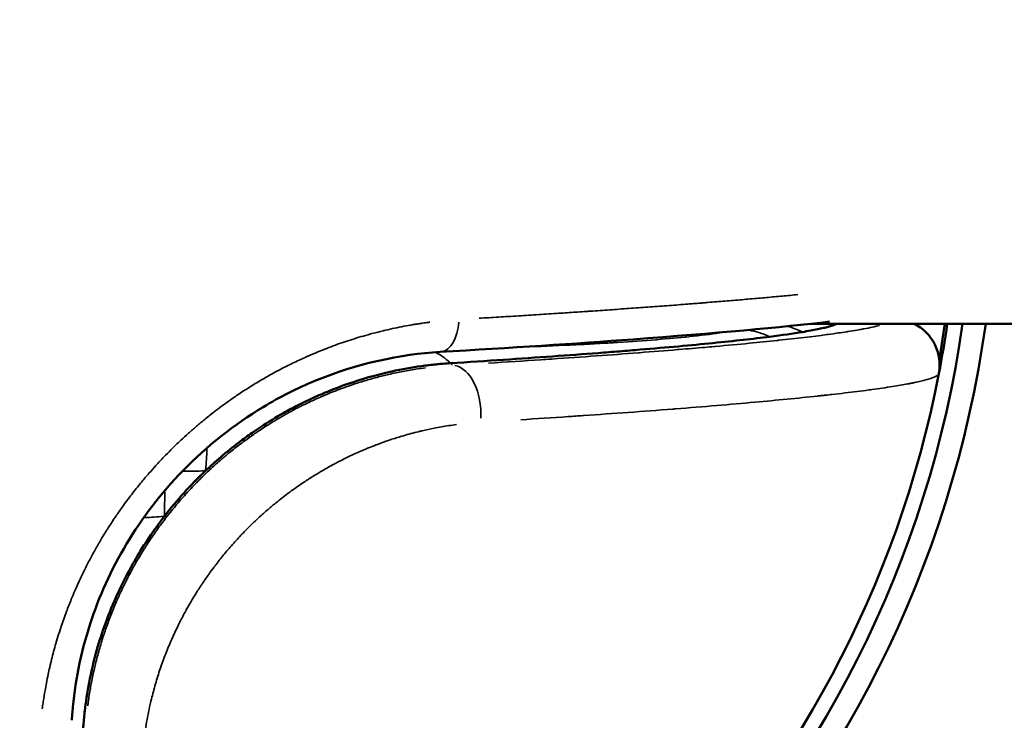
# Model space of a CAD drawing. Units: millimetres. Extents: x -893 to 37951, y 5 to 24985.
# Drawn here: x 5321 to 5386, y 5279 to 5325 of the extents above; entities that cross this region are included whole.
import ezdxf

# ---------------------------------------------------------------- set-up
doc = ezdxf.new("R2010")
doc.units = ezdxf.units.MM
doc.header["$MEASUREMENT"] = 0
doc.layers.add('Visible (ISO)', color=7, linetype='Continuous', lineweight=50)
doc.layers.add('Visible Narrow (ISO)', color=7, linetype='Continuous', lineweight=35)
doc.styles.get("Standard").update_dxf_attribs({"font": 'square721_bt_roman.ttf'})
doc.dimstyles.get("Standard").update_dxf_attribs({"dimtxt": 200, "dimasz": 100, "dimexe": 0.18, "dimexo": 0.0625, "dimgap": 40, "dimtad": 1, "dimdec": 0, "dimlfac": 0.1, "dimrnd": 5, "dimzin": 0, "dimdsep": 46, "dimtxsty": 'Standard', "dimcen": 0.09, "dimse1": 1, "dimse2": 1, "dimadec": 0, "dimazin": 0, "dimtfac": 1, "dimtdec": 0, "dimtofl": 0, "dimtmove": 0, "dimatfit": 3, "dimfxl": 1, "dimtolj": 1, "dimtzin": 0, "dimarcsym": 0})

# ---------------------------------------------------------------- blocks, each defined once
blk = doc.blocks.new('*D12')
at = {"color": 0, "lineweight": -2, "transparency": 16777216}
blk.add_line((-121.242, 16244.296), (-121.242, 185.043), dxfattribs=at)
at = {"color": 0, "transparency": 16777216}
for points in [[(-151.242, 16244.296), (-91.242, 16244.296), (-121.242, 16424.296)], [(-151.242, 185.043), (-91.242, 185.043), (-121.242, 5.043)]]:
    blk.add_solid(points, dxfattribs=at)
at = {"layer": 'Defpoints', "color": 0, "transparency": 16777216}
for p in [(5352.747, 16424.296), (-121.242, 5.043), (5356.398, 5.043)]:
    blk.add_point(p, dxfattribs=at)
at = {"color": 0, "transparency": 16777216, "insert": (-517.367, 8214.67), "char_height": 480, "attachment_point": 5, "rotation": 90}
blk.add_mtext('\\A1;1640', dxfattribs=at)

msp = doc.modelspace()

# ---------------------------------------------------------------- linework, layer by layer
at = {"layer": 'Visible (ISO)'}
for p, q in [((5347.381, 5304.61), (5347.382, 5304.61)), ((5373.104, 5304.61), (5388.747, 5304.61))]:
    msp.add_line(p, q, dxfattribs=at)
for radius, start, end in [(72.5, 277.92814, 352.07186), (71, 278.09675, 351.90325), (70, 349.06898, 351.78679), (69.85, 349.85406, 351.76903), (70, 280.93102, 349.06898)]:
    msp.add_arc((5312.747, 5314.61), radius, start, end, dxfattribs=at)
for centre, major_axis, ratio, start_param, end_param in [((5378.531, 5301.906), (0.47, 2.965), 0.999392, 4.678651, 5.991692), ((5293.739, 5302.218), (81.261, 2.595), 0.033501, 5.943192, 6.034831)]:
    msp.add_ellipse(centre, major_axis=major_axis, ratio=ratio, start_param=start_param, end_param=end_param, dxfattribs=at)
for points, knots in [([(5374.313, 5304.748), (5371.15, 5304.375), (5366.761, 5303.978), (5357.659, 5303.306), (5353.391, 5303.027), (5348.758, 5302.756)], [0.122161, 0.122161, 0.122161, 0.122161, 2.526048, 2.526048, 4.201768, 4.201768, 4.201768, 4.201768]), ([(5372.528, 5304.064), (5372.718, 5304.096), (5372.897, 5304.127), (5373.233, 5304.188), (5373.385, 5304.218), (5373.663, 5304.275), (5373.788, 5304.302), (5374.019, 5304.356), (5374.122, 5304.382), (5374.308, 5304.433), (5374.392, 5304.458), (5374.504, 5304.494), (5374.539, 5304.507), (5374.605, 5304.531), (5374.636, 5304.543), (5374.712, 5304.573), (5374.753, 5304.592), (5374.788, 5304.61)], [0, 0, 0, 0, 0.125, 0.125, 0.25, 0.25, 0.375, 0.375, 0.5, 0.5, 0.625, 0.625, 0.6875, 0.6875, 0.75, 0.75, 0.8511681, 0.8511681, 0.8511681, 0.8511681]), ([(5349.433, 5302.021), (5351.831, 5302.17), (5354.057, 5302.319), (5357.163, 5302.54), (5358.16, 5302.614), (5359.598, 5302.725), (5360.068, 5302.761), (5360.989, 5302.835), (5361.441, 5302.872), (5362.763, 5302.982), (5363.6, 5303.054), (5365.189, 5303.198), (5365.943, 5303.27), (5368.072, 5303.483), (5369.31, 5303.621), (5370.377, 5303.757)], [0, 0, 0, 0, 0.25, 0.25, 0.375, 0.375, 0.4375, 0.4375, 0.5, 0.5, 0.625, 0.625, 0.75, 0.75, 1, 1, 1, 1]), ([(5348.758, 5302.756), (5346.165, 5302.605), (5343.325, 5302.012), (5339.407, 5300.386), (5338.263, 5299.813), (5335.275, 5298.018), (5333.456, 5296.587), (5330.462, 5293.51), (5329.205, 5291.865), (5327.173, 5288.469), (5326.373, 5286.681), (5325.16, 5282.961), (5324.788, 5280.998), (5324.624, 5278.96), (5324.611, 5278.78), (5324.601, 5278.6)], [0, 0, 0, 0, 0.968558, 0.968558, 1.368324, 1.368324, 2.045403, 2.045403, 2.656176, 2.656176, 3.268612, 3.268612, 3.955614, 3.955614, 4.022888, 4.022888, 4.022888, 4.022888]), ([(5333.365, 5294.957), (5333.693, 5295.269), (5334.028, 5295.571), (5334.758, 5296.195), (5335.153, 5296.514), (5335.847, 5297.041), (5336.143, 5297.256), (5336.619, 5297.587), (5336.798, 5297.709), (5337.482, 5298.159), (5337.993, 5298.471), (5338.817, 5298.937), (5339.127, 5299.103), (5339.8, 5299.448), (5340.164, 5299.623), (5340.901, 5299.958), (5341.274, 5300.117), (5341.976, 5300.397), (5342.306, 5300.521), (5343.217, 5300.841), (5343.797, 5301.022), (5344.592, 5301.239), (5344.81, 5301.295), (5345.217, 5301.395), (5345.407, 5301.439), (5346.255, 5301.626), (5346.907, 5301.742), (5347.867, 5301.876), (5348.184, 5301.914), (5348.813, 5301.977), (5349.124, 5302.002), (5349.433, 5302.021)], [-1.954211, -1.954211, -1.954211, -1.954211, -1.818798, -1.818798, -1.665772, -1.665772, -1.554975, -1.554975, -1.488735, -1.488735, -1.303896, -1.303896, -1.194075, -1.194075, -1.065775, -1.065775, -0.935485, -0.935485, -0.820196, -0.820196, -0.616509, -0.616509, -0.539534, -0.539534, -0.471841, -0.471841, -0.23539, -0.23539, -0.117723, -0.117723, -0.000001, -0.000001, -0.000001, -0.000001]), ([(5330.678, 5291.986), (5331.086, 5292.512), (5331.515, 5293.025), (5331.964, 5293.523), (5332.412, 5294.018), (5332.88, 5294.497), (5333.365, 5294.957)], [-0.4021866, -0.4021866, -0.4021866, -0.4021866, -0.2007068, -0.2007068, -0.2007068, -0.000001, -0.000001, -0.000001, -0.000001]), ([(5325.336, 5277.924), (5325.356, 5278.24), (5325.381, 5278.559), (5325.446, 5279.202), (5325.486, 5279.526), (5325.623, 5280.504), (5325.743, 5281.164), (5325.991, 5282.273), (5326.103, 5282.718), (5326.394, 5283.755), (5326.584, 5284.348), (5327.041, 5285.611), (5327.314, 5286.278), (5327.84, 5287.421), (5328.077, 5287.896), (5328.512, 5288.707), (5328.702, 5289.043), (5329.18, 5289.845), (5329.477, 5290.309), (5329.935, 5290.978), (5330.084, 5291.189), (5330.381, 5291.595), (5330.528, 5291.791), (5330.678, 5291.986)], [-1.689427, -1.689427, -1.689427, -1.689427, -1.569496, -1.569496, -1.449761, -1.449761, -1.211838, -1.211838, -1.05433, -1.05433, -0.846244, -0.846244, -0.611913, -0.611913, -0.443079, -0.443079, -0.322266, -0.322266, -0.15295, -0.15295, -0.074306, -0.074306, 0, 0, 0, 0])]:
    msp.add_open_spline(points, degree=3, knots=knots, dxfattribs=at)
at = {"layer": 'Visible Narrow (ISO)'}
msp.add_line((5349.44, 5302.014), (5349.567, 5301.888), dxfattribs=at)
for centre, major_axis, ratio, start_param, end_param in [((5348.612, 5305.252), (0.146, -2.496), 0.5574, 0.069598, 1.322363), ((5370.066, 5298.667), (1.259, -5.866), 0.969057, 2.496279, 2.65964), ((5368.179, 5298.283), (-1.157, 5.887), 0.946333, 5.694691, 5.929359), ((5347.713, 5296.9), (-0.162, 5.998), 0.579717, 5.735398, 6.016939), ((5349.678, 5298.884), (-0.18, 2.995), 0.584122, 4.519492, 6.149637), ((5331.279, 5296.945), (0.099, -5.999), 0.363285, 1.239978, 1.471213), ((5312.412, 5297.562), (-57.699, 0.031), 0.048246, 1.915743, 1.941053), ((5328.866, 5294.273), (6, -0.069), 0.396784, 4.803922, 5.012317)]:
    msp.add_ellipse(centre, major_axis=major_axis, ratio=ratio, start_param=start_param, end_param=end_param, dxfattribs=at)
for points, knots in [([(5351.323, 5304.966), (5351.741, 5304.991), (5352.164, 5305.017), (5353.025, 5305.07), (5353.462, 5305.097), (5354.341, 5305.152), (5354.782, 5305.18), (5355.666, 5305.236), (5356.108, 5305.265), (5356.913, 5305.318), (5357.275, 5305.342), (5357.829, 5305.379), (5358.019, 5305.392), (5358.304, 5305.411), (5358.399, 5305.418), (5358.542, 5305.427), (5358.614, 5305.432), (5358.703, 5305.438), (5358.745, 5305.441), (5358.769, 5305.443), (5358.776, 5305.443), (5359.199, 5305.472), (5359.619, 5305.501), (5360.458, 5305.56), (5360.877, 5305.59), (5361.712, 5305.649), (5362.128, 5305.679), (5362.956, 5305.74), (5363.369, 5305.771), (5364.189, 5305.833), (5364.596, 5305.865), (5365.131, 5305.906), (5365.259, 5305.916), (5365.544, 5305.939), (5365.701, 5305.951), (5365.937, 5305.97), (5366.015, 5305.976), (5366.133, 5305.986), (5366.192, 5305.99), (5366.265, 5305.996), (5366.3, 5305.999), (5366.319, 5306), (5366.325, 5306.001), (5366.705, 5306.031), (5367.08, 5306.062), (5367.824, 5306.124), (5368.193, 5306.154), (5368.923, 5306.217), (5369.285, 5306.248), (5369.999, 5306.311), (5370.353, 5306.343), (5371.048, 5306.406), (5371.39, 5306.438), (5371.899, 5306.487), (5372.068, 5306.503), (5372.236, 5306.519)], [0.0395032, 0.0395032, 0.0395032, 0.0395032, 0.0767321, 0.0767321, 0.1144399, 0.1144399, 0.1518565, 0.1518565, 0.1888015, 0.1888015, 0.21875, 0.21875, 0.234375, 0.234375, 0.2421875, 0.2421875, 0.2460938, 0.2480469, 0.2495117, 0.2495117, 0.25, 0.25, 0.292176, 0.292176, 0.3339212, 0.3339212, 0.3750464, 0.3750464, 0.4158125, 0.4158125, 0.4560797, 0.4560797, 0.46875, 0.46875, 0.484375, 0.484375, 0.4921875, 0.4921875, 0.4960938, 0.4980469, 0.4995117, 0.4995117, 0.5, 0.5, 0.5466137, 0.5466137, 0.5927328, 0.5927328, 0.6383796, 0.6383796, 0.6835821, 0.6835821, 0.728174, 0.728174, 0.7505604, 0.7505604, 0.7505604, 0.7505604]), ([(5322.658, 5279.344), (5322.675, 5279.481), (5322.694, 5279.618), (5322.714, 5279.754), (5322.718, 5279.78), (5322.722, 5279.807), (5322.726, 5279.833), (5322.761, 5280.075), (5322.8, 5280.315), (5322.842, 5280.553), (5322.87, 5280.715), (5322.899, 5280.876), (5322.93, 5281.036), (5322.968, 5281.235), (5323.008, 5281.432), (5323.05, 5281.628), (5323.081, 5281.776), (5323.114, 5281.922), (5323.147, 5282.068), (5323.153, 5282.093), (5323.159, 5282.117), (5323.164, 5282.141), (5323.167, 5282.153), (5323.17, 5282.166), (5323.173, 5282.178), (5323.175, 5282.188), (5323.178, 5282.198), (5323.18, 5282.21), (5323.199, 5282.289), (5323.22, 5282.375), (5323.24, 5282.457), (5323.326, 5282.808), (5323.417, 5283.155), (5323.515, 5283.499), (5323.628, 5283.895), (5323.748, 5284.286), (5323.876, 5284.673), (5323.885, 5284.699), (5323.893, 5284.724), (5323.902, 5284.75), (5324.012, 5285.079), (5324.127, 5285.404), (5324.247, 5285.727), (5324.349, 5285.999), (5324.455, 5286.269), (5324.565, 5286.538), (5324.641, 5286.723), (5324.718, 5286.908), (5324.798, 5287.092), (5324.808, 5287.115), (5324.817, 5287.136), (5324.828, 5287.161), (5324.89, 5287.305), (5324.956, 5287.453), (5325.022, 5287.598), (5325.041, 5287.639), (5325.059, 5287.679), (5325.078, 5287.72), (5325.164, 5287.907), (5325.252, 5288.093), (5325.342, 5288.278), (5325.361, 5288.317), (5325.38, 5288.356), (5325.4, 5288.396), (5325.402, 5288.399), (5325.403, 5288.403), (5325.405, 5288.407), (5325.524, 5288.649), (5325.646, 5288.889), (5325.772, 5289.127), (5325.831, 5289.24), (5325.892, 5289.353), (5325.953, 5289.465), (5325.975, 5289.505), (5325.996, 5289.544), (5326.018, 5289.585), (5326.023, 5289.593), (5326.027, 5289.601), (5326.032, 5289.61), (5326.161, 5289.845), (5326.294, 5290.078), (5326.429, 5290.308), (5326.528, 5290.478), (5326.629, 5290.646), (5326.732, 5290.814), (5326.864, 5291.028), (5326.998, 5291.24), (5327.135, 5291.451), (5327.217, 5291.579), (5327.301, 5291.706), (5327.386, 5291.832), (5327.411, 5291.869), (5327.435, 5291.905), (5327.46, 5291.941), (5327.467, 5291.952), (5327.474, 5291.962), (5327.481, 5291.972), (5327.623, 5292.182), (5327.769, 5292.39), (5327.916, 5292.596), (5328.042, 5292.772), (5328.17, 5292.946), (5328.3, 5293.119), (5328.303, 5293.122), (5328.305, 5293.125), (5328.307, 5293.129), (5328.405, 5293.258), (5328.503, 5293.387), (5328.603, 5293.515), (5328.702, 5293.642), (5328.802, 5293.769), (5328.903, 5293.894), (5328.995, 5294.009), (5329.088, 5294.123), (5329.183, 5294.237), (5329.34, 5294.427), (5329.499, 5294.614), (5329.66, 5294.799), (5329.809, 5294.97), (5329.96, 5295.14), (5330.113, 5295.308), (5330.288, 5295.499), (5330.465, 5295.689), (5330.645, 5295.876), (5330.792, 5296.029), (5330.941, 5296.18), (5331.091, 5296.33), (5331.27, 5296.509), (5331.451, 5296.684), (5331.634, 5296.857), (5331.792, 5297.008), (5331.952, 5297.156), (5332.114, 5297.303), (5332.288, 5297.46), (5332.464, 5297.616), (5332.642, 5297.77), (5332.739, 5297.854), (5332.836, 5297.937), (5332.934, 5298.019), (5333.017, 5298.089), (5333.1, 5298.159), (5333.183, 5298.227), (5333.393, 5298.4), (5333.604, 5298.569), (5333.818, 5298.736), (5333.975, 5298.858), (5334.133, 5298.979), (5334.293, 5299.098), (5334.296, 5299.1), (5334.299, 5299.102), (5334.302, 5299.105), (5334.465, 5299.226), (5334.63, 5299.347), (5334.796, 5299.466), (5334.933, 5299.564), (5335.071, 5299.661), (5335.21, 5299.756), (5335.265, 5299.795), (5335.32, 5299.833), (5335.376, 5299.871), (5335.397, 5299.885), (5335.42, 5299.9), (5335.44, 5299.914), (5335.443, 5299.916), (5335.447, 5299.918), (5335.45, 5299.921), (5335.708, 5300.095), (5335.968, 5300.265), (5336.232, 5300.431), (5336.496, 5300.598), (5336.763, 5300.76), (5337.033, 5300.919), (5337.267, 5301.057), (5337.504, 5301.192), (5337.744, 5301.324), (5338.045, 5301.49), (5338.352, 5301.652), (5338.663, 5301.809), (5338.941, 5301.949), (5339.223, 5302.086), (5339.509, 5302.22), (5339.64, 5302.281), (5339.773, 5302.341), (5339.906, 5302.401), (5339.959, 5302.425), (5340.013, 5302.449), (5340.066, 5302.473), (5340.093, 5302.484), (5340.12, 5302.496), (5340.147, 5302.508), (5340.161, 5302.514), (5340.174, 5302.52), (5340.188, 5302.526), (5340.201, 5302.532), (5340.216, 5302.538), (5340.228, 5302.543), (5340.454, 5302.641), (5340.681, 5302.737), (5340.911, 5302.83), (5341.095, 5302.904), (5341.281, 5302.977), (5341.468, 5303.048), (5341.655, 5303.119), (5341.845, 5303.189), (5342.036, 5303.258), (5342.213, 5303.321), (5342.392, 5303.383), (5342.571, 5303.443), (5342.586, 5303.448), (5342.6, 5303.453), (5342.614, 5303.457), (5342.648, 5303.468), (5342.681, 5303.479), (5342.714, 5303.491), (5343.095, 5303.616), (5343.482, 5303.735), (5343.875, 5303.846), (5344.089, 5303.907), (5344.305, 5303.966), (5344.523, 5304.022), (5344.631, 5304.051), (5344.741, 5304.078), (5344.851, 5304.105), (5344.906, 5304.119), (5344.961, 5304.132), (5345.016, 5304.146), (5345.043, 5304.152), (5345.071, 5304.159), (5345.099, 5304.165), (5345.112, 5304.169), (5345.126, 5304.172), (5345.14, 5304.175), (5345.154, 5304.178), (5345.169, 5304.182), (5345.182, 5304.185), (5345.575, 5304.277), (5345.974, 5304.362), (5346.38, 5304.439), (5346.583, 5304.477), (5346.787, 5304.514), (5346.993, 5304.548), (5347.095, 5304.565), (5347.199, 5304.582), (5347.302, 5304.598), (5347.354, 5304.606), (5347.406, 5304.614), (5347.458, 5304.622), (5347.484, 5304.626), (5347.51, 5304.63), (5347.536, 5304.634), (5347.56, 5304.637), (5347.584, 5304.641), (5347.607, 5304.644), (5347.738, 5304.663), (5347.862, 5304.68), (5347.99, 5304.697), (5348.021, 5304.701), (5348.051, 5304.705), (5348.082, 5304.709)], [0.05, 0.05, 0.05, 0.05, 0.0604665, 0.0604665, 0.0604665, 0.0625, 0.0625, 0.0625, 0.081125, 0.081125, 0.081125, 0.09375, 0.09375, 0.09375, 0.109375, 0.109375, 0.109375, 0.1210938, 0.1210938, 0.1210938, 0.1230469, 0.1230469, 0.1230469, 0.1240234, 0.1240234, 0.1240234, 0.1248927, 0.1248927, 0.1248927, 0.1308538, 0.1308538, 0.1308538, 0.15625, 0.15625, 0.15625, 0.185548, 0.185548, 0.185548, 0.1875, 0.1875, 0.1875, 0.2124294, 0.2124294, 0.2124294, 0.2334912, 0.2334912, 0.2334912, 0.2480469, 0.2480469, 0.2480469, 0.2498655, 0.2498655, 0.2498655, 0.2607643, 0.2607643, 0.2607643, 0.2638282, 0.2638282, 0.2638282, 0.2779551, 0.2779551, 0.2779551, 0.2809565, 0.2809565, 0.2809565, 0.28125, 0.28125, 0.28125, 0.2997817, 0.2997817, 0.2997817, 0.3085938, 0.3085938, 0.3085938, 0.3117314, 0.3117314, 0.3117314, 0.3123825, 0.3123825, 0.3123825, 0.3304406, 0.3304406, 0.3304406, 0.34375, 0.34375, 0.34375, 0.3607915, 0.3607915, 0.3607915, 0.3710938, 0.3710938, 0.3710938, 0.3740857, 0.3740857, 0.3740857, 0.3749136, 0.3749136, 0.3749136, 0.3916425, 0.3916425, 0.3916425, 0.4059893, 0.4059893, 0.4059893, 0.40625, 0.40625, 0.40625, 0.4170273, 0.4170273, 0.4170273, 0.4277109, 0.4277109, 0.4277109, 0.4374554, 0.4374554, 0.4374554, 0.4536772, 0.4536772, 0.4536772, 0.46875, 0.46875, 0.46875, 0.4859498, 0.4859498, 0.4859498, 0.5000029, 0.5000029, 0.5000029, 0.5167296, 0.5167296, 0.5167296, 0.53125, 0.53125, 0.53125, 0.546875, 0.546875, 0.546875, 0.5553334, 0.5553334, 0.5553334, 0.5625, 0.5625, 0.5625, 0.580531, 0.580531, 0.580531, 0.59375, 0.59375, 0.59375, 0.5939875, 0.5939875, 0.5939875, 0.6075064, 0.6075064, 0.6075064, 0.6186212, 0.6186212, 0.6186212, 0.6230469, 0.6230469, 0.6230469, 0.6247236, 0.6247236, 0.6247236, 0.625, 0.625, 0.625, 0.6468326, 0.6468326, 0.6468326, 0.6686406, 0.6686406, 0.6686406, 0.6875, 0.6875, 0.6875, 0.7112441, 0.7112441, 0.7112441, 0.7324399, 0.7324399, 0.7324399, 0.7421875, 0.7421875, 0.7421875, 0.7460938, 0.7460938, 0.7460938, 0.7480469, 0.7480469, 0.7480469, 0.7490234, 0.7490234, 0.7490234, 0.75, 0.75, 0.75, 0.7683937, 0.7683937, 0.7683937, 0.7830789, 0.7830789, 0.7830789, 0.7977895, 0.7977895, 0.7977895, 0.8114124, 0.8114124, 0.8114124, 0.8125, 0.8125, 0.8125, 0.8150225, 0.8150225, 0.8150225, 0.84375, 0.84375, 0.84375, 0.859375, 0.859375, 0.859375, 0.8671875, 0.8671875, 0.8671875, 0.8710938, 0.8710938, 0.8710938, 0.8730469, 0.8730469, 0.8730469, 0.8740234, 0.8740234, 0.8740234, 0.875, 0.875, 0.875, 0.90625, 0.90625, 0.90625, 0.921875, 0.921875, 0.921875, 0.9296875, 0.9296875, 0.9296875, 0.9335938, 0.9335938, 0.9335938, 0.9355469, 0.9355469, 0.9355469, 0.9372939, 0.9372939, 0.9372939, 0.9475646, 0.9475646, 0.9475646, 0.95, 0.95, 0.95, 0.95]), ([(5351.94, 5302.026), (5353.118, 5302.1), (5354.259, 5302.173), (5355.591, 5302.262), (5355.815, 5302.277), (5356.053, 5302.293), (5356.067, 5302.294), (5358.094, 5302.431), (5359.985, 5302.567), (5361.781, 5302.705), (5361.806, 5302.707), (5362.696, 5302.776), (5363.533, 5302.842), (5364.369, 5302.911), (5364.399, 5302.913), (5365.013, 5302.964), (5365.583, 5303.012), (5366.338, 5303.078), (5366.538, 5303.096), (5366.768, 5303.116), (5366.8, 5303.119), (5367.605, 5303.191), (5368.339, 5303.259), (5369.675, 5303.388), (5370.283, 5303.45), (5370.894, 5303.515), (5370.929, 5303.518), (5372.148, 5303.648), (5373.196, 5303.772), (5374.141, 5303.897), (5374.174, 5303.902), (5374.449, 5303.939), (5374.681, 5303.971), (5375.077, 5304.028), (5375.245, 5304.053), (5375.437, 5304.082), (5375.467, 5304.087), (5375.712, 5304.125), (5375.914, 5304.158), (5376.233, 5304.213), (5376.357, 5304.235), (5376.503, 5304.262), (5376.529, 5304.267), (5376.961, 5304.348), (5377.3, 5304.423), (5377.574, 5304.495)], [0.00293602, 0.00293602, 0.00293602, 0.00293602, 0.00741524, 0.00741524, 0.00833222, 0.00833222, 0.00839097, 0.00839097, 0.01666444, 0.01666444, 0.01678193, 0.01678193, 0.02083055, 0.02083055, 0.02097741, 0.02097741, 0.02391656, 0.02391656, 0.02499666, 0.02499666, 0.02517291, 0.02517291, 0.02941837, 0.02941837, 0.03332888, 0.03332888, 0.03356386, 0.03356386, 0.04166109, 0.04166109, 0.04195484, 0.04195484, 0.04413253, 0.04413253, 0.0458272, 0.0458272, 0.04615027, 0.04615027, 0.04843598, 0.04843598, 0.04999331, 0.04999331, 0.05034271, 0.05034271, 0.05578436, 0.05578436, 0.05578436, 0.05578436]), ([(5354.578, 5303.092), (5354.587, 5303.092), (5354.597, 5303.092), (5354.608, 5303.093), (5355.676, 5303.136), (5356.681, 5303.181), (5357.625, 5303.228), (5357.648, 5303.229), (5357.671, 5303.23), (5357.694, 5303.231), (5358.159, 5303.254), (5358.61, 5303.278), (5359.046, 5303.302), (5359.062, 5303.303), (5359.078, 5303.304), (5359.094, 5303.305), (5359.319, 5303.318), (5359.541, 5303.33), (5359.759, 5303.343), (5359.868, 5303.35), (5359.976, 5303.356), (5360.082, 5303.363), (5360.136, 5303.366), (5360.189, 5303.369), (5360.242, 5303.372), (5360.269, 5303.374), (5360.295, 5303.376), (5360.322, 5303.377), (5360.335, 5303.378), (5360.348, 5303.379), (5360.361, 5303.38), (5360.374, 5303.381), (5360.386, 5303.381), (5360.401, 5303.382), (5360.403, 5303.382), (5360.405, 5303.382), (5360.407, 5303.383), (5361.308, 5303.439), (5362.143, 5303.498), (5362.914, 5303.56), (5362.929, 5303.561), (5362.943, 5303.562), (5362.957, 5303.563), (5363.73, 5303.626), (5364.439, 5303.691), (5365.087, 5303.759), (5365.098, 5303.76), (5365.107, 5303.761), (5365.118, 5303.762), (5365.846, 5303.839), (5366.506, 5303.92), (5367.102, 5304.005)], [0.2487526, 0.2487526, 0.2487526, 0.2487526, 0.25, 0.25, 0.25, 0.3720347, 0.3720347, 0.3720347, 0.375, 0.375, 0.375, 0.4353005, 0.4353005, 0.4353005, 0.4375, 0.4375, 0.4375, 0.46875, 0.46875, 0.46875, 0.484375, 0.484375, 0.484375, 0.4921875, 0.4921875, 0.4921875, 0.4960937, 0.4960937, 0.4960937, 0.4980469, 0.4980469, 0.4980469, 0.5, 0.5, 0.5, 0.5002948, 0.5002948, 0.5002948, 0.622751, 0.622751, 0.622751, 0.625, 0.625, 0.625, 0.7480469, 0.7480469, 0.7480469, 0.75, 0.75, 0.75, 0.881349, 0.881349, 0.881349, 0.881349]), ([(5325.641, 5279.55), (5325.655, 5279.656), (5325.669, 5279.762), (5325.723, 5280.14), (5325.766, 5280.412), (5325.864, 5280.966), (5325.918, 5281.247), (5326.011, 5281.687), (5326.047, 5281.846), (5326.097, 5282.064), (5326.111, 5282.123), (5326.199, 5282.49), (5326.279, 5282.798), (5326.45, 5283.408), (5326.54, 5283.711), (5326.671, 5284.117), (5326.705, 5284.223), (5326.84, 5284.625), (5326.945, 5284.921), (5327.167, 5285.508), (5327.283, 5285.801), (5327.432, 5286.157), (5327.46, 5286.223), (5327.495, 5286.303), (5327.501, 5286.318), (5327.511, 5286.34), (5327.513, 5286.346), (5327.524, 5286.372), (5327.532, 5286.389), (5327.542, 5286.411), (5327.543, 5286.414), (5327.644, 5286.646), (5327.747, 5286.874), (5327.904, 5287.207), (5327.955, 5287.313), (5328.182, 5287.779), (5328.367, 5288.136), (5328.814, 5288.954), (5329.084, 5289.412), (5329.517, 5290.1), (5329.671, 5290.336), (5329.851, 5290.602), (5329.874, 5290.635), (5330.027, 5290.859), (5330.159, 5291.048), (5330.378, 5291.351), (5330.463, 5291.465), (5330.683, 5291.759), (5330.82, 5291.938), (5331.08, 5292.267), (5331.202, 5292.418), (5331.357, 5292.605), (5331.388, 5292.643), (5331.63, 5292.931), (5331.845, 5293.178), (5332.097, 5293.458), (5332.13, 5293.495), (5332.279, 5293.657), (5332.395, 5293.782), (5332.631, 5294.03), (5332.75, 5294.154), (5332.916, 5294.321), (5332.961, 5294.366), (5333.007, 5294.412), (5333.009, 5294.414), (5333.223, 5294.627), (5333.44, 5294.836), (5333.879, 5295.244), (5334.102, 5295.445), (5334.503, 5295.792), (5334.679, 5295.941), (5335.087, 5296.276), (5335.32, 5296.461), (5335.652, 5296.715), (5335.747, 5296.786), (5336.07, 5297.026), (5336.299, 5297.191), (5336.6, 5297.4), (5336.67, 5297.448), (5336.779, 5297.522), (5336.819, 5297.549), (5337.108, 5297.743), (5337.359, 5297.906), (5337.877, 5298.229), (5338.144, 5298.388), (5338.539, 5298.615), (5338.666, 5298.686), (5338.919, 5298.826), (5339.046, 5298.894), (5339.456, 5299.112), (5339.742, 5299.257), (5340.32, 5299.535), (5340.611, 5299.669), (5340.924, 5299.806), (5340.946, 5299.816), (5340.968, 5299.825), (5340.971, 5299.826), (5341.002, 5299.84), (5341.031, 5299.852), (5341.297, 5299.967), (5341.536, 5300.065), (5341.897, 5300.207), (5342.019, 5300.254), (5342.342, 5300.376), (5342.544, 5300.449), (5342.908, 5300.576), (5343.069, 5300.63), (5343.491, 5300.768), (5343.753, 5300.848), (5344.284, 5301.003), (5344.554, 5301.076), (5344.948, 5301.177), (5345.071, 5301.207), (5345.258, 5301.252), (5345.322, 5301.267), (5345.7, 5301.354), (5346.015, 5301.42), (5346.648, 5301.541), (5346.966, 5301.595), (5347.46, 5301.67), (5347.636, 5301.694), (5347.811, 5301.717)], [0.05, 0.05, 0.05, 0.05, 0.0590016, 0.0590016, 0.0822061, 0.0822061, 0.1062127, 0.1062127, 0.1199568, 0.1199568, 0.125, 0.125, 0.1517029, 0.1517029, 0.1781801, 0.1781801, 0.1875, 0.1875, 0.2137654, 0.2137654, 0.2401089, 0.2401089, 0.2460937, 0.2460937, 0.2474499, 0.2474499, 0.2480469, 0.2480469, 0.2497603, 0.2497603, 0.25, 0.25, 0.2692433, 0.2692433, 0.2782746, 0.2782746, 0.3092029, 0.3092029, 0.3502306, 0.3502306, 0.3719208, 0.3719208, 0.375, 0.375, 0.3928051, 0.3928051, 0.40379, 0.40379, 0.4210919, 0.4210919, 0.4359701, 0.4359701, 0.4397669, 0.4397669, 0.4649377, 0.4649377, 0.46875, 0.46875, 0.4818706, 0.4818706, 0.4950486, 0.4950486, 0.5, 0.5, 0.5001247, 0.5001247, 0.5234207, 0.5234207, 0.5466918, 0.5466918, 0.5645774, 0.5645774, 0.587589, 0.587589, 0.5967515, 0.5967515, 0.6184881, 0.6184881, 0.625, 0.625, 0.6287363, 0.6287363, 0.6519251, 0.6519251, 0.6759555, 0.6759555, 0.6872081, 0.6872081, 0.6983601, 0.6983601, 0.7232035, 0.7232035, 0.7480469, 0.7480469, 0.7497705, 0.7497705, 0.75, 0.75, 0.7526467, 0.7526467, 0.7743506, 0.7743506, 0.7853115, 0.7853115, 0.8033761, 0.8033761, 0.817628, 0.817628, 0.8406882, 0.8406882, 0.8643384, 0.8643384, 0.875, 0.875, 0.8805783, 0.8805783, 0.907727, 0.907727, 0.9349989, 0.9349989, 0.95, 0.95, 0.95, 0.95]), ([(5381.372, 5301.208), (5381.291, 5301.151), (5381.163, 5301.092), (5380.99, 5301.032), (5380.968, 5301.024), (5380.945, 5301.016), (5380.921, 5301.008), (5380.748, 5300.951), (5380.536, 5300.893), (5380.287, 5300.835), (5380.162, 5300.806), (5380.028, 5300.776), (5379.886, 5300.747), (5379.814, 5300.732), (5379.741, 5300.717), (5379.665, 5300.702), (5379.627, 5300.695), (5379.588, 5300.687), (5379.549, 5300.68), (5379.543, 5300.679), (5379.537, 5300.678), (5379.531, 5300.676), (5379.518, 5300.674), (5379.504, 5300.671), (5379.491, 5300.669), (5379.481, 5300.667), (5379.471, 5300.665), (5379.461, 5300.663), (5379.456, 5300.662), (5379.451, 5300.661), (5379.446, 5300.66), (5379.441, 5300.659), (5379.436, 5300.659), (5379.431, 5300.658), (5379.127, 5300.601), (5378.794, 5300.544), (5378.432, 5300.487), (5378.017, 5300.422), (5377.569, 5300.357), (5377.089, 5300.292), (5377.021, 5300.282), (5376.953, 5300.273), (5376.884, 5300.264), (5376.391, 5300.198), (5375.867, 5300.133), (5375.317, 5300.067), (5375.042, 5300.035), (5374.76, 5300.002), (5374.472, 5299.97), (5374.328, 5299.954), (5374.183, 5299.938), (5374.036, 5299.921), (5373.963, 5299.913), (5373.889, 5299.905), (5373.815, 5299.897), (5373.781, 5299.894), (5373.748, 5299.89), (5373.714, 5299.886), (5373.711, 5299.886), (5373.707, 5299.886), (5373.703, 5299.885), (5373.685, 5299.883), (5373.666, 5299.881), (5373.648, 5299.879), (5373.634, 5299.878), (5373.62, 5299.876), (5373.606, 5299.875), (5373.601, 5299.874), (5373.597, 5299.874), (5373.592, 5299.873), (5373.566, 5299.87), (5373.539, 5299.868), (5373.512, 5299.865), (5372.229, 5299.728), (5370.848, 5299.593), (5369.413, 5299.463), (5368.594, 5299.389), (5367.756, 5299.316), (5366.909, 5299.245), (5366.016, 5299.171), (5365.111, 5299.097), (5364.202, 5299.026), (5364.183, 5299.025), (5364.164, 5299.023), (5364.145, 5299.022), (5364.138, 5299.021), (5364.133, 5299.021), (5364.125, 5299.02), (5364.086, 5299.017), (5364.046, 5299.014), (5364.006, 5299.011), (5362.078, 5298.861), (5360.125, 5298.72), (5358.204, 5298.588), (5358.189, 5298.587), (5358.175, 5298.586), (5358.16, 5298.585), (5358.155, 5298.584), (5358.151, 5298.584), (5358.146, 5298.584), (5358.143, 5298.583), (5358.14, 5298.583), (5358.136, 5298.583), (5357.807, 5298.56), (5357.478, 5298.538), (5357.151, 5298.516), (5356.109, 5298.446), (5355.074, 5298.378), (5354.054, 5298.313)], [0.05, 0.05, 0.05, 0.05, 0.1164096, 0.1164096, 0.1164096, 0.125, 0.125, 0.125, 0.1875, 0.1875, 0.1875, 0.21875, 0.21875, 0.21875, 0.234375, 0.234375, 0.234375, 0.2421875, 0.2421875, 0.2421875, 0.2434098, 0.2434098, 0.2434098, 0.2460938, 0.2460938, 0.2460938, 0.2480469, 0.2480469, 0.2480469, 0.2490234, 0.2490234, 0.2490234, 0.25, 0.25, 0.25, 0.3042339, 0.3042339, 0.3042339, 0.3662555, 0.3662555, 0.3662555, 0.375, 0.375, 0.375, 0.4375, 0.4375, 0.4375, 0.46875, 0.46875, 0.46875, 0.484375, 0.484375, 0.484375, 0.4921875, 0.4921875, 0.4921875, 0.4957123, 0.4957123, 0.4957123, 0.4960938, 0.4960938, 0.4960938, 0.4980469, 0.4980469, 0.4980469, 0.4994906, 0.4994906, 0.4994906, 0.4999883, 0.4999883, 0.4999883, 0.5023489, 0.5023489, 0.5023489, 0.6154499, 0.6154499, 0.6154499, 0.6800316, 0.6800316, 0.6800316, 0.7480778, 0.7480778, 0.7480778, 0.7495061, 0.7495061, 0.7495061, 0.749991, 0.749991, 0.749991, 0.7524796, 0.7524796, 0.7524796, 0.8735624, 0.8735624, 0.8735624, 0.8744846, 0.8744846, 0.8744846, 0.8747823, 0.8747823, 0.8747823, 0.8749998, 0.8749998, 0.8749998, 0.8929286, 0.8929286, 0.8929286, 0.95, 0.95, 0.95, 0.95]), ([(5349.841, 5297.998), (5349.671, 5297.975), (5349.501, 5297.951), (5349.332, 5297.925), (5349.009, 5297.876), (5348.688, 5297.819), (5348.37, 5297.756), (5348.108, 5297.705), (5347.849, 5297.649), (5347.591, 5297.589), (5347.583, 5297.587), (5347.575, 5297.585), (5347.567, 5297.583), (5347.494, 5297.566), (5347.414, 5297.547), (5347.338, 5297.528), (5347.009, 5297.448), (5346.684, 5297.361), (5346.362, 5297.267), (5346.102, 5297.191), (5345.843, 5297.111), (5345.587, 5297.027), (5345.569, 5297.021), (5345.551, 5297.015), (5345.532, 5297.009), (5345.388, 5296.961), (5345.244, 5296.911), (5345.101, 5296.861), (5344.95, 5296.807), (5344.8, 5296.752), (5344.65, 5296.696), (5344.629, 5296.688), (5344.607, 5296.68), (5344.585, 5296.671), (5344.573, 5296.667), (5344.562, 5296.662), (5344.55, 5296.658), (5344.388, 5296.596), (5344.226, 5296.532), (5344.066, 5296.467), (5343.986, 5296.434), (5343.906, 5296.401), (5343.826, 5296.367), (5343.786, 5296.351), (5343.746, 5296.334), (5343.706, 5296.317), (5343.686, 5296.308), (5343.666, 5296.3), (5343.646, 5296.291), (5343.628, 5296.283), (5343.611, 5296.276), (5343.592, 5296.268), (5343.447, 5296.205), (5343.299, 5296.139), (5343.153, 5296.073), (5343.024, 5296.014), (5342.896, 5295.954), (5342.769, 5295.893), (5342.711, 5295.865), (5342.653, 5295.837), (5342.596, 5295.809), (5342.433, 5295.73), (5342.272, 5295.649), (5342.111, 5295.565), (5342.031, 5295.524), (5341.951, 5295.482), (5341.871, 5295.44), (5341.831, 5295.418), (5341.791, 5295.397), (5341.752, 5295.376), (5341.721, 5295.359), (5341.69, 5295.343), (5341.659, 5295.326), (5341.65, 5295.321), (5341.642, 5295.316), (5341.633, 5295.311), (5341.395, 5295.181), (5341.16, 5295.048), (5340.927, 5294.91), (5340.84, 5294.858), (5340.752, 5294.806), (5340.665, 5294.753), (5340.506, 5294.656), (5340.349, 5294.557), (5340.192, 5294.457), (5340.114, 5294.407), (5340.036, 5294.356), (5339.958, 5294.305), (5339.919, 5294.279), (5339.88, 5294.253), (5339.841, 5294.228), (5339.81, 5294.207), (5339.781, 5294.187), (5339.75, 5294.166), (5339.743, 5294.162), (5339.736, 5294.157), (5339.729, 5294.152), (5339.589, 5294.058), (5339.449, 5293.962), (5339.311, 5293.864), (5339.171, 5293.765), (5339.032, 5293.665), (5338.894, 5293.564), (5338.86, 5293.539), (5338.827, 5293.514), (5338.793, 5293.489), (5338.656, 5293.386), (5338.52, 5293.283), (5338.385, 5293.178), (5338.25, 5293.072), (5338.116, 5292.966), (5337.983, 5292.857), (5337.95, 5292.831), (5337.918, 5292.804), (5337.886, 5292.778), (5337.7, 5292.625), (5337.518, 5292.47), (5337.337, 5292.313), (5337.229, 5292.218), (5337.122, 5292.123), (5337.015, 5292.026), (5336.889, 5291.912), (5336.765, 5291.797), (5336.642, 5291.681), (5336.519, 5291.564), (5336.397, 5291.447), (5336.275, 5291.327), (5336.245, 5291.297), (5336.214, 5291.266), (5336.183, 5291.236), (5335.963, 5291.016), (5335.748, 5290.793), (5335.537, 5290.566), (5335.327, 5290.341), (5335.122, 5290.111), (5334.921, 5289.877), (5334.824, 5289.764), (5334.727, 5289.65), (5334.632, 5289.535), (5334.534, 5289.417), (5334.439, 5289.299), (5334.344, 5289.181), (5334.25, 5289.063), (5334.157, 5288.944), (5334.065, 5288.824), (5334.016, 5288.761), (5333.968, 5288.697), (5333.92, 5288.633), (5333.918, 5288.63), (5333.916, 5288.627), (5333.913, 5288.624), (5333.801, 5288.474), (5333.69, 5288.323), (5333.58, 5288.17), (5333.525, 5288.092), (5333.47, 5288.013), (5333.415, 5287.935), (5333.387, 5287.895), (5333.36, 5287.856), (5333.333, 5287.816), (5333.311, 5287.785), (5333.289, 5287.752), (5333.267, 5287.72), (5333.262, 5287.713), (5333.257, 5287.705), (5333.252, 5287.697), (5333.105, 5287.482), (5332.963, 5287.264), (5332.824, 5287.045), (5332.763, 5286.949), (5332.703, 5286.852), (5332.643, 5286.755), (5332.546, 5286.596), (5332.45, 5286.435), (5332.356, 5286.273), (5332.309, 5286.192), (5332.262, 5286.111), (5332.216, 5286.029), (5332.188, 5285.981), (5332.161, 5285.931), (5332.133, 5285.882), (5332.115, 5285.849), (5332.097, 5285.816), (5332.079, 5285.784), (5331.944, 5285.539), (5331.814, 5285.292), (5331.688, 5285.043), (5331.649, 5284.964), (5331.609, 5284.886), (5331.57, 5284.807), (5331.569, 5284.803), (5331.567, 5284.799), (5331.565, 5284.795), (5331.494, 5284.65), (5331.424, 5284.504), (5331.355, 5284.357), (5331.348, 5284.34), (5331.34, 5284.324), (5331.333, 5284.308), (5331.294, 5284.225), (5331.256, 5284.141), (5331.218, 5284.057), (5331.199, 5284.015), (5331.18, 5283.973), (5331.162, 5283.93), (5331.152, 5283.909), (5331.143, 5283.888), (5331.134, 5283.867), (5331.125, 5283.847), (5331.116, 5283.826), (5331.108, 5283.808), (5331.106, 5283.804), (5331.105, 5283.801), (5331.104, 5283.798), (5330.966, 5283.481), (5330.835, 5283.161), (5330.711, 5282.837), (5330.587, 5282.514), (5330.47, 5282.188), (5330.359, 5281.857), (5330.249, 5281.526), (5330.146, 5281.192), (5330.049, 5280.854), (5329.956, 5280.526), (5329.87, 5280.195), (5329.79, 5279.86), (5329.788, 5279.849), (5329.785, 5279.837), (5329.783, 5279.827), (5329.729, 5279.6), (5329.678, 5279.37), (5329.631, 5279.139), (5329.587, 5278.921), (5329.545, 5278.701), (5329.507, 5278.48), (5329.471, 5278.275), (5329.438, 5278.068), (5329.407, 5277.861), (5329.391, 5277.75), (5329.376, 5277.639), (5329.361, 5277.528)], [0.05, 0.05, 0.05, 0.05, 0.0664951, 0.0664951, 0.0664951, 0.0980973, 0.0980973, 0.0980973, 0.1240234, 0.1240234, 0.1240234, 0.1248652, 0.1248652, 0.1248652, 0.1317663, 0.1317663, 0.1317663, 0.16162, 0.16162, 0.16162, 0.1857946, 0.1857946, 0.1857946, 0.1875, 0.1875, 0.1875, 0.2011436, 0.2011436, 0.2011436, 0.2155257, 0.2155257, 0.2155257, 0.2176127, 0.2176127, 0.2176127, 0.21875, 0.21875, 0.21875, 0.234375, 0.234375, 0.234375, 0.2421875, 0.2421875, 0.2421875, 0.2460937, 0.2460937, 0.2460937, 0.2480469, 0.2480469, 0.2480469, 0.2498272, 0.2498272, 0.2498272, 0.2635629, 0.2635629, 0.2635629, 0.2757448, 0.2757448, 0.2757448, 0.28125, 0.28125, 0.28125, 0.296875, 0.296875, 0.296875, 0.3046875, 0.3046875, 0.3046875, 0.3085937, 0.3085937, 0.3085937, 0.3116431, 0.3116431, 0.3116431, 0.3125, 0.3125, 0.3125, 0.3351887, 0.3351887, 0.3351887, 0.34375, 0.34375, 0.34375, 0.359375, 0.359375, 0.359375, 0.3671875, 0.3671875, 0.3671875, 0.3710937, 0.3710937, 0.3710937, 0.3741825, 0.3741825, 0.3741825, 0.374882, 0.374882, 0.374882, 0.3886518, 0.3886518, 0.3886518, 0.402632, 0.402632, 0.402632, 0.4060509, 0.4060509, 0.4060509, 0.4200213, 0.4200213, 0.4200213, 0.4340369, 0.4340369, 0.4340369, 0.4374349, 0.4374349, 0.4374349, 0.4569928, 0.4569928, 0.4569928, 0.46875, 0.46875, 0.46875, 0.4826294, 0.4826294, 0.4826294, 0.496484, 0.496484, 0.496484, 0.5, 0.5, 0.5, 0.5252252, 0.5252252, 0.5252252, 0.5503252, 0.5503252, 0.5503252, 0.5625, 0.5625, 0.5625, 0.5748944, 0.5748944, 0.5748944, 0.5872068, 0.5872068, 0.5872068, 0.59375, 0.59375, 0.59375, 0.5940421, 0.5940421, 0.5940421, 0.609375, 0.609375, 0.609375, 0.6171875, 0.6171875, 0.6171875, 0.6210938, 0.6210938, 0.6210938, 0.62423, 0.62423, 0.62423, 0.625, 0.625, 0.625, 0.6467388, 0.6467388, 0.6467388, 0.65625, 0.65625, 0.65625, 0.671875, 0.671875, 0.671875, 0.6796875, 0.6796875, 0.6796875, 0.6843553, 0.6843553, 0.6843553, 0.6875, 0.6875, 0.6875, 0.7112568, 0.7112568, 0.7112568, 0.71875, 0.71875, 0.71875, 0.7190999, 0.7190999, 0.7190999, 0.7328749, 0.7328749, 0.7328749, 0.734375, 0.734375, 0.734375, 0.7421875, 0.7421875, 0.7421875, 0.7460938, 0.7460938, 0.7460938, 0.7480469, 0.7480469, 0.7480469, 0.7498653, 0.7498653, 0.7498653, 0.7501772, 0.7501772, 0.7501772, 0.7813386, 0.7813386, 0.7813386, 0.8125, 0.8125, 0.8125, 0.84375, 0.84375, 0.84375, 0.8740234, 0.8740234, 0.8740234, 0.875, 0.875, 0.875, 0.8977333, 0.8977333, 0.8977333, 0.9192515, 0.9192515, 0.9192515, 0.9393018, 0.9393018, 0.9393018, 0.95, 0.95, 0.95, 0.95])]:
    msp.add_open_spline(points, degree=3, knots=knots, dxfattribs=at)
msp.add_open_spline([(5330.699, 5293.587), (5330.693, 5293.089), (5330.686, 5292.583), (5330.68, 5292.071)], degree=3, dxfattribs=at)

# ---------------------------------------------------------------- dimensions: what is measured, and where the dimension line sits
dim = msp.add_linear_dim(base=(-121.242, 5.043), p1=(5352.747, 16424.296), p2=(5356.398, 5.043), angle=90, dimstyle='Standard', override={"dimtxt": 480, "dimasz": 180, "dimgap": 150})
dim.commit()
dim.dimension.update_dxf_attribs({"geometry": '*D12', "text_midpoint": (-517.367, 8214.67)})

doc.saveas('drawing.dxf')
